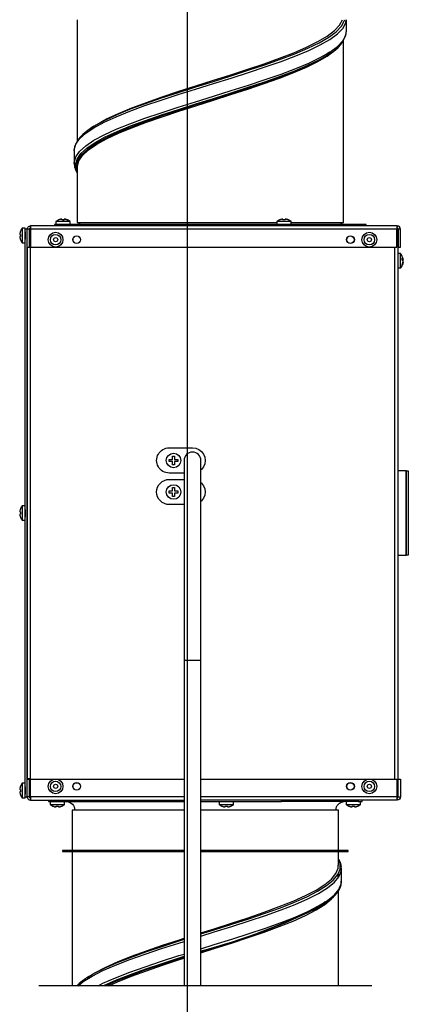
# Model space of a CAD drawing. Units: millimetres. Extents: x 0 to 1047, y -360 to 192.
# Drawn here: x 395 to 411, y 108 to 150 of the extents above; entities that cross this region are included whole.
import ezdxf

# ---------------------------------------------------------------- set-up
doc = ezdxf.new("R2010")
doc.units = ezdxf.units.MM
doc.layers.add('PDF20_Geometry', color=7, linetype='Continuous')

msp = doc.modelspace()

# ---------------------------------------------------------------- linework, layer by layer
at = {"layer": 'PDF20_Geometry', "color": 7, "ltscale": 40.874723}
msp.add_lwpolyline([(401.684, 95.324), (401.684, 158.928)], dxfattribs=at)
at = {"layer": 'PDF20_Geometry', "color": 7}
for points in [[(396.907, 144.099), (396.905, 144.117), (396.901, 144.14), (396.968, 144.373), (397.131, 144.607), (397.39, 144.84), (397.738, 145.074), (398.17, 145.307), (398.679, 145.541), (399.256, 145.774), (399.892, 146.008), (400.575, 146.242), (401.293, 146.475), (402.035, 146.708), (402.787, 146.942), (403.537, 147.176), (404.272, 147.409), (404.979, 147.643), (405.647, 147.877), (406.263, 148.11), (406.818, 148.343), (407.301, 148.577), (407.706, 148.811), (408.023, 149.044), (408.249, 149.278), (408.379, 149.511), (408.398, 149.644)], [(397.033, 149.644), (397.033, 144.516)], [(397.546, 145.005), (397.655, 145.079), (397.783, 145.166), (398.212, 145.4), (398.716, 145.633), (399.288, 145.867), (399.918, 146.1), (400.594, 146.334), (401.306, 146.568), (402.04, 146.801), (402.786, 147.035), (403.529, 147.268), (404.257, 147.502), (404.958, 147.735), (405.619, 147.969), (406.23, 148.203), (406.78, 148.436), (407.258, 148.67), (407.659, 148.903), (407.973, 149.137), (408.197, 149.37), (408.326, 149.604), (408.332, 149.644)], [(397.738, 145.134), (397.852, 145.213), (398.274, 145.446), (398.771, 145.68), (399.335, 145.913), (399.956, 146.147), (400.623, 146.38), (401.325, 146.614), (402.049, 146.847), (402.784, 147.081), (403.517, 147.315), (404.235, 147.548), (404.925, 147.782), (405.578, 148.015), (406.18, 148.249), (406.721, 148.482), (407.194, 148.716), (407.589, 148.949), (407.899, 149.183), (408.119, 149.417), (408.243, 149.644)], [(396.907, 143.564), (396.901, 143.606), (396.968, 143.84), (397.131, 144.073), (397.39, 144.307), (397.738, 144.54), (398.17, 144.774), (398.679, 145.007), (399.256, 145.241), (399.892, 145.474), (400.575, 145.708), (401.293, 145.941), (402.035, 146.175), (402.787, 146.408), (403.537, 146.642), (404.272, 146.875), (404.979, 147.109), (405.647, 147.343), (406.263, 147.576), (406.818, 147.81), (407.301, 148.043), (407.706, 148.277), (408.023, 148.51), (408.249, 148.744), (408.379, 148.977), (408.406, 149.169)], [(406.077, 141.07), (406.287, 141.07), (406.596, 141.07), (406.884, 141.07), (407.148, 141.07), (407.387, 141.07), (407.6, 141.07), (407.786, 141.07), (407.943, 141.07), (408.071, 141.07), (408.169, 141.07), (408.236, 141.07), (408.273, 141.07), (408.28, 141.07), (408.28, 148.754)], [(397.04, 143.396), (397.035, 143.436), (397.1, 143.67), (397.26, 143.903), (397.511, 144.137), (397.852, 144.371), (398.274, 144.604), (398.771, 144.838), (399.335, 145.071), (399.956, 145.305), (400.623, 145.538), (401.325, 145.772), (402.049, 146.005), (402.784, 146.239), (403.517, 146.473), (404.235, 146.706), (404.925, 146.939), (405.578, 147.173), (406.18, 147.407), (406.721, 147.64), (407.194, 147.874), (407.589, 148.107), (407.899, 148.341), (407.967, 148.413)], [(397.033, 143.195), (396.987, 143.28), (396.955, 143.513), (397.021, 143.747), (397.183, 143.98), (397.438, 144.214), (397.783, 144.448), (398.212, 144.681), (398.716, 144.915), (399.288, 145.148), (399.918, 145.382), (400.594, 145.615), (401.306, 145.849), (402.04, 146.082), (402.786, 146.316), (403.529, 146.55), (404.257, 146.783), (404.958, 147.017), (405.619, 147.25), (406.23, 147.484), (406.78, 147.717), (407.258, 147.951), (407.659, 148.184), (407.671, 148.193)], [(407.688, 148.27), (407.586, 148.198)], [(397.729, 145.135), (397.686, 145.106), (397.643, 145.078), (397.42, 144.917), (397.266, 144.787), (397.145, 144.663), (397.095, 144.602), (397.051, 144.543), (397.011, 144.481), (396.965, 144.39), (396.921, 144.263), (396.903, 144.12)], [(396.9, 144.099), (396.9, 143.565), (396.918, 143.415), (396.953, 143.303), (396.999, 143.205), (397.033, 143.15)], [(397.033, 143.396), (397.033, 141.07), (397.038, 141.07), (397.069, 141.07), (397.131, 141.07), (397.224, 141.07), (397.347, 141.07), (397.5, 141.07), (397.681, 141.07), (397.89, 141.07), (398.125, 141.07), (398.385, 141.07), (398.669, 141.07), (398.975, 141.07), (399.302, 141.07), (399.647, 141.07), (400.009, 141.07), (400.386, 141.07), (400.775, 141.07), (401.174, 141.07), (401.582, 141.07), (401.996, 141.07), (402.413, 141.07), (402.832, 141.07), (403.25, 141.07), (403.665, 141.07), (404.074, 141.07), (404.475, 141.07), (404.866, 141.07), (405.245, 141.07), (405.463, 141.07)], [(395.05, 140.826), (395.041, 140.825), (395.033, 140.822), (395.025, 140.818), (395.018, 140.813), (395.013, 140.806), (395.008, 140.798), (395.006, 140.79), (395.005, 140.781), (394.916, 140.781), (394.827, 140.781), (394.827, 140.795), (394.827, 140.82), (394.827, 140.821), (394.707, 140.821), (394.696, 140.807), (394.685, 140.793), (394.675, 140.779), (394.666, 140.764), (394.657, 140.749), (394.649, 140.734), (394.641, 140.718), (394.634, 140.702)], [(394.707, 140.821), (394.707, 140.82), (394.707, 140.795), (394.707, 140.74), (394.707, 140.66), (394.707, 140.565), (394.707, 140.463), (394.707, 140.368), (394.707, 140.288), (394.707, 140.233), (394.707, 140.208), (394.707, 140.207)], [(394.916, 117.515), (394.916, 140.025), (394.916, 140.781), (394.919, 140.807), (394.926, 140.832), (394.939, 140.855), (394.955, 140.875), (394.975, 140.892), (394.998, 140.904), (395.023, 140.912), (395.05, 140.915)], [(410.597, 140.781), (410.597, 140.025), (410.686, 140.025), (410.686, 140.781), (410.676, 140.832), (410.647, 140.875), (410.604, 140.904), (410.553, 140.915), (395.05, 140.915), (395.05, 140.912), (395.05, 140.904), (395.05, 140.892), (395.05, 140.875), (395.05, 140.855), (395.05, 140.832), (395.05, 140.807), (395.05, 140.781), (395.05, 140.025), (410.534, 140.025), (410.534, 140.781), (395.05, 140.781)], [(409.24, 140.915), (409.24, 140.981), (409.225, 140.981), (409.178, 140.981), (409.1, 140.981), (408.991, 140.981), (408.852, 140.981), (408.683, 140.981), (408.486, 140.981), (408.261, 140.981), (408.01, 140.981), (407.732, 140.981), (407.431, 140.981), (407.107, 140.981), (406.761, 140.981), (406.396, 140.981), (406.014, 140.981), (405.615, 140.981), (405.202, 140.981), (404.777, 140.981), (404.342, 140.981), (403.899, 140.981), (403.45, 140.981), (402.997, 140.981), (402.543, 140.981), (402.089, 140.981), (401.638, 140.981), (401.191, 140.981), (400.752, 140.981), (400.322, 140.981), (399.903, 140.981), (399.496, 140.981), (399.106, 140.981), (398.732, 140.981), (398.376, 140.981), (398.041, 140.981), (397.728, 140.981), (397.439, 140.981), (397.174, 140.981), (396.936, 140.981), (396.725, 140.981), (396.542, 140.981), (396.388, 140.981), (396.264, 140.981), (396.171, 140.981), (396.108, 140.981), (396.076, 140.981), (396.073, 140.981), (396.073, 140.915)], [(396.736, 140.981), (396.736, 141.102), (396.735, 141.102), (396.709, 141.102), (396.653, 141.102), (396.573, 141.102), (396.478, 141.102), (396.376, 141.102), (396.281, 141.102), (396.202, 141.102), (396.147, 141.102), (396.123, 141.102), (396.121, 141.102), (396.121, 140.981)], [(396.615, 141.172), (396.615, 141.172), (396.598, 141.179), (396.581, 141.185), (396.564, 141.191), (396.546, 141.195), (396.529, 141.2), (396.511, 141.203), (396.493, 141.206), (396.475, 141.208), (396.474, 141.172), (396.463, 141.173), (396.451, 141.174), (396.439, 141.175), (396.428, 141.175), (396.416, 141.175), (396.404, 141.174), (396.393, 141.173), (396.381, 141.172), (396.382, 141.208), (396.364, 141.206), (396.346, 141.203), (396.328, 141.2), (396.31, 141.195), (396.293, 141.191), (396.275, 141.185), (396.258, 141.179), (396.241, 141.172), (396.242, 141.172), (396.22, 141.165), (396.128, 141.107), (396.125, 141.103)], [(396.382, 141.172), (396.382, 141.208), (396.383, 141.172)], [(396.382, 141.172), (396.382, 141.208)], [(396.429, 141.175), (396.43, 141.175), (396.441, 141.175), (396.453, 141.174), (396.465, 141.173), (396.476, 141.172)], [(396.475, 141.208), (396.493, 141.206), (396.511, 141.203), (396.529, 141.2), (396.547, 141.195), (396.565, 141.191), (396.582, 141.185), (396.599, 141.179), (396.616, 141.172)], [(396.475, 141.208), (396.475, 141.208)], [(396.734, 141.102), (396.728, 141.108), (396.645, 141.161), (396.615, 141.172)], [(397.14, 141.07), (397.139, 141.053), (397.133, 141.036), (397.125, 141.021), (397.114, 141.007), (397.101, 140.996), (397.085, 140.988), (397.069, 140.983), (397.051, 140.981)], [(410.534, 140.781), (410.539, 140.798), (410.543, 140.813), (410.548, 140.822), (410.553, 140.826), (410.553, 140.915), (410.548, 140.904), (410.543, 140.875), (410.539, 140.832), (410.534, 140.781), (410.536, 140.781), (410.552, 140.781), (410.565, 140.781), (410.572, 140.781), (410.575, 140.781), (410.575, 116.759), (410.572, 116.759), (410.565, 116.759), (410.552, 116.759), (410.536, 116.759), (410.534, 116.759), (410.539, 116.708), (410.543, 116.665), (410.548, 116.636), (410.553, 116.626), (402.256, 116.626)], [(405.583, 141.175), (405.567, 141.167), (405.551, 141.16), (405.536, 141.151), (405.521, 141.142), (405.506, 141.133), (405.491, 141.123), (405.477, 141.113), (405.463, 141.102), (405.463, 140.981)], [(406.077, 141.102), (406.076, 141.102), (406.051, 141.102), (405.996, 141.102), (405.916, 141.102), (405.821, 141.102), (405.72, 141.102), (405.624, 141.102), (405.545, 141.102), (405.489, 141.102), (405.465, 141.102), (405.463, 141.102)], [(405.957, 141.172), (405.94, 141.179), (405.923, 141.185), (405.906, 141.191), (405.888, 141.195), (405.871, 141.2), (405.853, 141.203), (405.835, 141.206), (405.817, 141.208), (405.817, 141.172), (405.805, 141.173), (405.794, 141.174), (405.782, 141.175), (405.77, 141.175), (405.759, 141.175), (405.747, 141.174), (405.735, 141.173), (405.724, 141.172), (405.724, 141.208), (405.706, 141.206), (405.688, 141.203), (405.67, 141.2), (405.652, 141.195), (405.635, 141.191), (405.618, 141.185), (405.6, 141.179), (405.584, 141.172)], [(406.077, 140.981), (406.077, 141.102), (406.064, 141.113), (406.05, 141.123), (406.035, 141.133), (406.02, 141.142), (406.005, 141.151), (405.99, 141.159), (405.974, 141.167), (405.958, 141.174)], [(408.262, 140.981), (408.244, 140.983), (408.228, 140.988), (408.212, 140.996), (408.199, 141.007), (408.188, 141.021), (408.18, 141.036), (408.175, 141.053), (408.173, 141.07)], [(410.686, 140.781), (410.597, 140.781), (410.594, 140.798), (410.584, 140.813), (410.57, 140.822), (410.553, 140.826)], [(394.636, 140.701), (394.629, 140.684), (394.623, 140.667), (394.618, 140.65), (394.613, 140.632), (394.609, 140.615), (394.605, 140.597), (394.603, 140.579), (394.6, 140.561), (394.636, 140.561), (394.635, 140.549), (394.634, 140.537), (394.634, 140.526), (394.633, 140.514), (394.634, 140.502), (394.634, 140.491), (394.635, 140.479), (394.636, 140.467), (394.6, 140.467), (394.603, 140.449), (394.605, 140.432), (394.609, 140.414), (394.613, 140.396), (394.618, 140.378), (394.623, 140.361), (394.629, 140.344), (394.636, 140.327)], [(394.827, 140.666), (394.827, 140.66), (394.827, 140.565), (394.827, 140.463), (394.827, 140.368), (394.827, 140.363)], [(395.005, 140.781), (395.005, 140.025), (395.005, 140.003)], [(394.634, 140.327), (394.641, 140.31), (394.649, 140.295), (394.657, 140.28), (394.666, 140.264), (394.675, 140.25), (394.685, 140.235), (394.696, 140.221), (394.707, 140.207), (394.827, 140.207)], [(394.916, 140.025), (395.005, 140.025)], [(395.05, 140.003), (395.023, 140.003), (394.998, 140.003), (394.975, 140.003), (394.955, 140.003), (394.939, 140.003), (394.926, 140.003), (394.919, 140.003), (394.916, 140.003), (394.916, 117.538), (394.919, 117.538), (394.926, 117.538), (394.939, 117.538), (394.955, 117.538), (394.975, 117.538), (394.998, 117.538), (395.023, 117.538), (395.05, 117.538)], [(395.05, 117.515), (395.05, 117.538), (395.05, 140.003), (395.05, 140.025)], [(410.441, 140.025), (410.441, 117.515)], [(410.575, 139.14), (410.695, 139.14), (410.695, 139.154), (410.695, 139.2), (410.695, 139.273), (410.695, 139.365), (410.695, 139.466), (410.695, 139.564), (410.695, 139.65), (410.695, 139.713), (410.695, 139.748), (410.695, 139.753), (410.575, 139.753)], [(410.788, 139.572), (410.767, 139.628), (410.751, 139.67), (410.695, 139.752)], [(410.796, 139.385), (410.802, 139.385), (410.8, 139.369), (410.796, 139.352), (410.793, 139.336), (410.789, 139.32), (410.784, 139.303), (410.779, 139.287), (410.773, 139.272), (410.766, 139.256), (410.766, 139.292), (410.773, 139.307), (410.779, 139.323), (410.784, 139.339), (410.789, 139.355), (410.793, 139.372), (410.796, 139.388), (410.8, 139.405), (410.802, 139.421), (410.766, 139.475), (410.767, 139.486), (410.768, 139.497), (410.768, 139.507), (410.768, 139.518), (410.768, 139.529), (410.768, 139.54), (410.767, 139.55), (410.766, 139.561), (410.802, 139.508), (410.8, 139.524), (410.796, 139.541), (410.793, 139.557), (410.79, 139.572)], [(410.697, 139.142), (410.701, 139.147), (410.755, 139.231), (410.768, 139.265), (410.788, 139.321)], [(410.796, 139.508), (410.796, 139.505), (410.8, 139.488), (410.802, 139.472), (410.768, 139.472)], [(410.768, 139.508), (410.802, 139.508)], [(410.931, 130.549), (410.575, 130.549), (410.575, 126.991), (410.931, 126.991)], [(410.575, 130.549), (410.575, 130.549)], [(410.931, 130.55), (410.931, 130.55)], [(410.931, 130.549), (410.931, 130.549), (410.931, 126.991), (410.931, 126.991)], [(402.256, 130.058), (402.278, 130.037), (402.363, 129.927), (402.416, 129.798), (402.434, 129.66), (402.416, 129.522), (402.363, 129.393), (402.278, 129.282), (402.256, 129.262)], [(394.636, 128.957), (394.629, 128.94), (394.623, 128.923), (394.618, 128.906), (394.613, 128.888), (394.609, 128.87), (394.605, 128.853), (394.603, 128.835), (394.6, 128.817), (394.636, 128.817), (394.635, 128.805), (394.634, 128.793), (394.634, 128.782), (394.633, 128.77), (394.634, 128.758), (394.634, 128.747), (394.635, 128.735), (394.636, 128.723), (394.6, 128.723), (394.603, 128.705), (394.605, 128.687), (394.609, 128.67), (394.613, 128.652), (394.618, 128.635), (394.623, 128.617), (394.629, 128.6), (394.636, 128.583)], [(394.827, 129.077), (394.707, 129.077), (394.696, 129.063), (394.685, 129.049), (394.675, 129.035), (394.666, 129.02), (394.657, 129.005), (394.649, 128.99), (394.641, 128.974), (394.634, 128.958)], [(394.707, 129.077), (394.707, 129.076), (394.707, 129.051), (394.707, 128.996), (394.707, 128.916), (394.707, 128.821), (394.707, 128.72), (394.707, 128.624), (394.707, 128.544), (394.707, 128.489), (394.707, 128.464), (394.707, 128.463)], [(394.827, 128.926), (394.827, 128.916), (394.827, 128.821), (394.827, 128.72), (394.827, 128.624), (394.827, 128.614)], [(394.634, 128.583), (394.641, 128.567), (394.649, 128.551), (394.657, 128.535), (394.666, 128.52), (394.675, 128.505), (394.685, 128.491), (394.696, 128.477), (394.707, 128.463), (394.827, 128.463)], [(410.575, 126.991), (410.575, 126.991)], [(410.931, 126.991), (410.931, 126.991)], [(401.544, 122.542), (401.56, 122.542), (401.606, 122.542), (401.678, 122.542), (401.77, 122.542), (401.874, 122.542), (401.98, 122.542), (402.078, 122.542), (402.161, 122.542), (402.221, 122.542), (402.252, 122.542), (402.256, 122.542)], [(394.634, 116.838), (394.641, 116.822), (394.649, 116.807), (394.657, 116.791), (394.666, 116.776), (394.675, 116.761), (394.685, 116.747), (394.696, 116.733), (394.707, 116.719), (394.827, 116.719), (394.827, 116.72), (394.827, 116.745), (394.827, 116.759), (394.916, 116.759), (394.916, 117.515), (395.005, 117.515), (395.005, 116.759), (394.916, 116.759), (394.919, 116.733), (394.926, 116.708), (394.939, 116.685), (394.955, 116.665), (394.975, 116.648), (394.998, 116.636), (395.023, 116.628), (395.05, 116.626)], [(395.007, 117.538), (395.007, 116.747)], [(395.05, 116.759), (395.05, 117.515), (401.544, 117.515)], [(402.256, 117.515), (410.534, 117.515), (410.534, 116.759), (402.256, 116.759)], [(410.597, 116.759), (410.597, 117.515), (410.686, 117.515), (410.686, 116.759), (410.676, 116.708), (410.647, 116.665), (410.604, 116.636), (410.553, 116.626), (410.553, 116.715), (410.548, 116.718), (410.543, 116.728), (410.539, 116.742), (410.534, 116.759)], [(394.636, 117.213), (394.629, 117.196), (394.623, 117.179), (394.618, 117.162), (394.613, 117.144), (394.609, 117.127), (394.605, 117.109), (394.603, 117.091), (394.6, 117.073), (394.636, 117.073), (394.635, 117.061), (394.634, 117.049), (394.634, 117.038), (394.633, 117.026), (394.634, 117.014), (394.634, 117.003), (394.635, 116.991), (394.636, 116.979), (394.6, 116.979), (394.603, 116.961), (394.605, 116.943), (394.609, 116.925), (394.613, 116.908), (394.618, 116.89), (394.623, 116.873), (394.629, 116.856), (394.636, 116.839)], [(394.827, 117.333), (394.707, 117.333), (394.696, 117.319), (394.685, 117.305), (394.675, 117.291), (394.666, 117.276), (394.657, 117.261), (394.649, 117.245), (394.641, 117.23), (394.634, 117.214)], [(394.707, 117.333), (394.707, 117.332), (394.707, 117.307), (394.707, 117.252), (394.707, 117.172), (394.707, 117.077), (394.707, 116.975), (394.707, 116.88), (394.707, 116.8), (394.707, 116.745), (394.707, 116.72), (394.707, 116.719)], [(394.827, 117.182), (394.827, 117.172), (394.827, 117.077), (394.827, 116.975), (394.827, 116.88), (394.827, 116.87)], [(395.007, 117.182), (395.005, 117.182)], [(395.005, 116.87), (395.007, 116.87)], [(395.005, 116.759), (395.006, 116.75), (395.008, 116.742), (395.013, 116.734), (395.018, 116.728), (395.025, 116.722), (395.033, 116.718), (395.041, 116.715), (395.05, 116.715)], [(401.544, 116.759), (395.05, 116.759), (395.05, 116.733), (395.05, 116.708), (395.05, 116.685), (395.05, 116.665), (395.05, 116.648), (395.05, 116.636), (395.05, 116.628), (395.05, 116.626), (401.544, 116.626)], [(410.553, 116.715), (410.57, 116.718), (410.584, 116.728), (410.594, 116.742), (410.597, 116.759), (410.686, 116.759)], [(395.816, 116.626), (395.816, 116.559), (395.817, 116.559), (395.837, 116.559), (395.889, 116.559), (395.972, 116.559), (396.085, 116.559), (396.229, 116.559), (396.402, 116.559), (396.604, 116.559), (396.834, 116.559), (397.09, 116.559), (397.371, 116.559), (397.677, 116.559), (398.005, 116.559), (398.354, 116.559), (398.723, 116.559), (399.109, 116.559), (399.511, 116.559), (399.927, 116.559), (400.356, 116.559), (400.793, 116.559), (401.239, 116.559), (401.544, 116.559)], [(395.884, 116.559), (395.884, 116.438), (395.898, 116.427), (395.912, 116.417), (395.926, 116.407), (395.941, 116.398), (395.956, 116.389), (395.971, 116.381), (395.987, 116.373), (396.003, 116.366)], [(395.884, 116.438), (395.885, 116.438), (395.91, 116.438), (395.965, 116.438), (396.045, 116.438), (396.14, 116.438), (396.241, 116.438), (396.337, 116.438), (396.417, 116.438), (396.472, 116.438), (396.497, 116.438), (396.498, 116.438)], [(396.004, 116.368), (396.021, 116.361), (396.038, 116.355), (396.055, 116.35), (396.073, 116.345), (396.09, 116.34), (396.108, 116.337), (396.126, 116.334), (396.144, 116.332), (396.144, 116.368), (396.156, 116.367), (396.167, 116.366), (396.179, 116.366), (396.191, 116.365), (396.203, 116.366), (396.214, 116.366), (396.226, 116.367), (396.238, 116.368), (396.238, 116.332), (396.256, 116.334), (396.273, 116.337), (396.291, 116.34), (396.309, 116.345), (396.326, 116.35), (396.344, 116.355), (396.361, 116.361), (396.378, 116.368)], [(396.378, 116.366), (396.394, 116.373), (396.41, 116.38), (396.426, 116.389), (396.441, 116.398), (396.456, 116.407), (396.47, 116.417), (396.484, 116.427), (396.498, 116.438), (396.498, 116.559)], [(396.573, 116.559), (396.642, 116.552), (396.709, 116.532), (396.77, 116.499), (396.824, 116.455), (396.869, 116.401), (396.901, 116.339), (396.922, 116.272), (396.928, 116.203)], [(402.256, 116.559), (402.602, 116.559), (403.058, 116.559), (403.51, 116.559), (403.958, 116.559), (404.399, 116.559), (404.83, 116.559), (405.25, 116.559), (405.657, 116.559), (405.657, 116.626)], [(403.028, 116.559), (403.028, 116.438), (403.041, 116.427), (403.055, 116.417), (403.07, 116.407), (403.085, 116.398), (403.1, 116.389), (403.115, 116.381), (403.131, 116.373), (403.146, 116.366)], [(403.028, 116.438), (403.029, 116.438), (403.053, 116.438), (403.109, 116.438), (403.188, 116.438), (403.284, 116.438), (403.385, 116.438), (403.481, 116.438), (403.56, 116.438), (403.615, 116.438), (403.64, 116.438), (403.641, 116.438)], [(403.148, 116.368), (403.165, 116.361), (403.181, 116.355), (403.199, 116.35), (403.216, 116.345), (403.234, 116.34), (403.252, 116.337), (403.27, 116.334), (403.288, 116.332), (403.288, 116.368), (403.3, 116.367), (403.311, 116.366), (403.323, 116.366), (403.335, 116.365), (403.346, 116.366), (403.358, 116.366), (403.37, 116.367), (403.381, 116.368), (403.381, 116.332), (403.399, 116.334), (403.417, 116.337), (403.435, 116.34), (403.453, 116.345), (403.47, 116.35), (403.487, 116.355), (403.504, 116.361), (403.521, 116.368)], [(403.522, 116.366), (403.538, 116.373), (403.554, 116.38), (403.569, 116.389), (403.584, 116.398), (403.599, 116.407), (403.614, 116.417), (403.628, 116.427), (403.641, 116.438), (403.641, 116.559)], [(408.908, 116.559), (405.657, 116.559)], [(407.961, 116.203), (407.968, 116.272), (407.988, 116.339), (408.021, 116.401), (408.065, 116.455), (408.119, 116.499), (408.181, 116.532), (408.247, 116.552), (408.317, 116.559)], [(408.392, 116.559), (408.392, 116.438), (408.405, 116.427), (408.419, 116.417), (408.434, 116.407), (408.449, 116.398), (408.464, 116.389), (408.479, 116.381), (408.495, 116.373), (408.511, 116.366)], [(408.392, 116.438), (408.393, 116.438), (408.418, 116.438), (408.473, 116.438), (408.553, 116.438), (408.648, 116.438), (408.749, 116.438), (408.845, 116.438), (408.925, 116.438), (408.98, 116.438), (409.005, 116.438), (409.006, 116.438)], [(408.512, 116.368), (408.529, 116.361), (408.546, 116.355), (408.563, 116.35), (408.581, 116.345), (408.598, 116.34), (408.616, 116.337), (408.634, 116.334), (408.652, 116.332), (408.652, 116.368), (408.664, 116.367), (408.675, 116.366), (408.687, 116.366), (408.699, 116.365), (408.71, 116.366), (408.722, 116.366), (408.734, 116.367), (408.745, 116.368), (408.745, 116.332), (408.763, 116.334), (408.781, 116.337), (408.799, 116.34), (408.817, 116.345), (408.834, 116.35), (408.851, 116.355), (408.869, 116.361), (408.885, 116.368)], [(408.886, 116.366), (408.902, 116.373), (408.918, 116.38), (408.933, 116.389), (408.949, 116.398), (408.963, 116.407), (408.978, 116.417), (408.992, 116.427), (409.006, 116.438), (409.006, 116.559)], [(408.908, 116.626), (408.908, 116.559), (408.994, 116.559), (409.049, 116.559), (409.072, 116.559), (409.073, 116.559), (409.073, 116.626)], [(401.553, 116.203), (401.469, 116.203), (401.06, 116.203), (400.658, 116.203), (400.266, 116.203), (399.886, 116.203), (399.521, 116.203), (399.171, 116.203), (398.84, 116.203), (398.529, 116.203), (398.239, 116.203), (397.973, 116.203), (397.732, 116.203), (397.516, 116.203), (397.329, 116.203), (397.169, 116.203), (397.039, 116.203), (396.939, 116.203), (396.869, 116.203), (396.83, 116.203), (396.822, 116.203), (396.822, 114.49)], [(408.068, 114.49), (408.068, 116.203), (408.065, 116.203), (408.036, 116.203), (407.976, 116.203), (407.886, 116.203), (407.765, 116.203), (407.615, 116.203), (407.436, 116.203), (407.229, 116.203), (406.996, 116.203), (406.738, 116.203), (406.456, 116.203), (406.151, 116.203), (405.826, 116.203), (405.482, 116.203), (405.121, 116.203), (404.746, 116.203), (404.358, 116.203), (403.959, 116.203), (403.551, 116.203), (403.138, 116.203), (402.721, 116.203), (402.302, 116.203), (402.256, 116.203)], [(401.544, 114.49), (401.396, 114.49), (400.971, 114.49), (400.553, 114.49), (400.144, 114.49), (399.748, 114.49), (399.365, 114.49), (398.999, 114.49), (398.651, 114.49), (398.322, 114.49), (398.015, 114.49), (397.731, 114.49), (397.472, 114.49), (397.239, 114.49), (397.032, 114.49), (396.854, 114.49), (396.705, 114.49), (396.586, 114.49), (396.498, 114.49), (396.44, 114.49), (396.414, 114.49), (396.413, 114.49), (396.413, 114.446), (396.414, 114.446), (396.44, 114.446), (396.498, 114.446), (396.586, 114.446), (396.705, 114.446), (396.854, 114.446), (397.032, 114.446), (397.239, 114.446), (397.472, 114.446), (397.731, 114.446), (398.015, 114.446), (398.322, 114.446), (398.651, 114.446), (398.999, 114.446), (399.365, 114.446), (399.748, 114.446), (400.144, 114.446), (400.553, 114.446), (400.971, 114.446), (401.396, 114.446), (401.544, 114.446)], [(396.822, 114.446), (396.822, 108.77)], [(402.256, 114.446), (402.263, 114.446), (402.698, 114.446), (403.132, 114.446), (403.563, 114.446), (403.988, 114.446), (404.405, 114.446), (404.811, 114.446), (405.205, 114.446), (405.585, 114.446), (405.949, 114.446), (406.294, 114.446), (406.619, 114.446), (406.922, 114.446), (407.202, 114.446), (407.457, 114.446), (407.686, 114.446), (407.888, 114.446), (408.061, 114.446), (408.206, 114.446), (408.32, 114.446), (408.403, 114.446), (408.455, 114.446), (408.476, 114.446), (408.477, 114.446), (408.477, 114.49), (408.476, 114.49), (408.455, 114.49), (408.403, 114.49), (408.32, 114.49), (408.206, 114.49), (408.061, 114.49), (407.888, 114.49), (407.686, 114.49), (407.457, 114.49), (407.202, 114.49), (406.922, 114.49), (406.619, 114.49), (406.294, 114.49), (405.949, 114.49), (405.585, 114.49), (405.205, 114.49), (404.811, 114.49), (404.405, 114.49), (403.988, 114.49), (403.563, 114.49), (403.132, 114.49), (402.698, 114.49), (402.263, 114.49), (402.256, 114.49)], [(408.068, 113.867), (408.068, 114.446)], [(402.256, 110.959), (402.819, 111.135), (403.559, 111.369), (404.28, 111.602), (404.968, 111.836), (405.615, 112.069), (406.206, 112.303), (406.734, 112.537), (407.188, 112.77), (407.56, 113.004), (407.846, 113.237), (408.038, 113.471), (408.136, 113.704), (408.135, 113.938), (408.068, 114.1)], [(402.256, 111.004), (402.814, 111.182), (403.543, 111.415), (404.254, 111.648), (404.933, 111.882), (405.57, 112.116), (406.153, 112.349), (406.673, 112.583), (407.121, 112.816), (407.488, 113.05), (407.77, 113.283), (407.96, 113.517), (408.056, 113.75), (408.056, 113.867)], [(408.195, 113.787), (408.187, 113.864), (408.157, 113.968), (408.126, 114.042), (408.091, 114.108), (408.068, 114.145)], [(408.201, 113.194), (408.201, 113.728), (408.198, 113.757)], [(402.256, 110.867), (402.823, 111.043), (403.57, 111.277), (404.296, 111.51), (404.992, 111.743), (405.644, 111.977), (406.241, 112.211), (406.774, 112.444), (407.232, 112.678), (407.608, 112.911), (407.896, 113.145), (408.091, 113.378), (408.189, 113.612), (408.189, 113.728)], [(408.049, 113.328), (408.056, 113.345), (408.056, 113.461)], [(408.071, 113.355), (408.056, 113.393)], [(408.099, 113.398), (408.068, 113.474)], [(402.256, 110.333), (402.823, 110.509), (403.57, 110.743), (404.296, 110.976), (404.992, 111.209), (405.644, 111.443), (406.241, 111.677), (406.774, 111.91), (407.232, 112.144), (407.608, 112.377), (407.896, 112.611), (408.091, 112.844), (408.189, 113.078), (408.189, 113.163), (408.189, 113.194)], [(407.459, 112.216), (407.512, 112.254), (407.65, 112.351), (407.775, 112.454), (407.861, 112.532), (407.935, 112.607), (407.999, 112.681), (408.053, 112.754), (408.097, 112.826), (408.14, 112.91), (408.181, 113.032), (408.196, 113.158), (408.201, 113.194)], [(408.068, 108.77), (408.068, 112.778)], [(402.256, 110.162), (402.814, 110.339), (403.543, 110.573), (404.254, 110.807), (404.933, 111.04), (405.57, 111.273), (406.153, 111.507), (406.673, 111.741), (407.121, 111.974), (407.488, 112.208), (407.77, 112.442), (407.793, 112.47)], [(407.393, 112.178), (407.467, 112.225)], [(407.504, 112.312), (407.418, 112.252)], [(407.421, 112.258), (407.536, 112.331), (407.545, 112.338)], [(397.071, 108.77), (397.283, 108.941), (397.659, 109.174), (398.118, 109.408), (398.651, 109.642), (399.248, 109.875), (399.9, 110.108), (400.596, 110.342), (401.323, 110.576), (401.544, 110.645)], [(397.422, 109.091), (397.443, 109.104), (397.704, 109.267), (398.158, 109.501), (398.686, 109.734), (399.278, 109.967), (399.924, 110.201), (400.613, 110.435), (401.334, 110.668), (401.544, 110.735)], [(397.527, 109.158), (397.77, 109.313), (398.218, 109.547), (398.738, 109.78), (399.322, 110.013), (399.959, 110.247), (400.639, 110.481), (401.349, 110.714), (401.544, 110.777)], [(397.913, 108.77), (398.118, 108.874), (398.651, 109.108), (399.248, 109.341), (399.9, 109.575), (400.596, 109.808), (401.323, 110.042), (401.544, 110.111)], [(398.135, 108.77), (398.158, 108.782), (398.686, 109.015), (399.278, 109.249), (399.924, 109.482), (400.613, 109.716), (401.334, 109.949), (401.544, 110.016)], [(398.24, 108.77), (398.721, 108.984), (399.307, 109.218), (399.947, 109.452), (400.63, 109.685), (401.344, 109.919), (401.544, 109.982)], [(398.363, 108.77), (398.738, 108.938), (399.322, 109.172), (399.959, 109.405), (400.639, 109.639), (401.349, 109.872), (401.544, 109.935)], [(397.518, 109.159), (397.475, 109.131), (397.432, 109.102), (397.414, 109.089)], [(409.48, 108.77), (395.41, 108.77)], [(397.388, 109.071), (397.244, 108.968), (397.113, 108.863), (397.012, 108.77)]]:
    msp.add_lwpolyline(points, dxfattribs=at)
for points in [[(397.033, 143.296), (397.026, 143.355), (397.008, 143.483), (397.073, 143.716), (397.234, 143.95), (397.487, 144.183), (397.829, 144.417), (398.253, 144.65), (398.753, 144.884), (399.32, 145.117), (399.943, 145.351), (400.613, 145.585), (401.318, 145.818), (402.046, 146.052), (402.785, 146.285), (403.521, 146.519), (404.242, 146.752), (404.936, 146.986), (405.591, 147.219), (406.196, 147.453), (406.741, 147.687), (407.215, 147.92), (407.612, 148.153), (407.616, 148.156), (407.645, 148.175), (407.672, 148.193, 0.248914), (408.413, 149.17), (408.413, 149.644)], [(401.544, 130.46), (400.921, 130.46, -1.000001), (400.921, 131.528), (401.9, 131.528), (402.038, 131.51), (402.167, 131.457), (402.278, 131.372), (402.363, 131.261), (402.416, 131.132), (402.434, 130.994), (402.416, 130.856), (402.363, 130.727), (402.278, 130.617), (402.256, 130.597)], [(402.256, 108.77), (402.256, 122.542), (402.256, 123.073), (402.256, 123.602), (402.256, 124.126), (402.256, 124.644), (402.256, 125.154), (402.256, 125.653), (402.256, 126.141), (402.256, 126.614), (402.256, 127.071), (402.256, 127.51), (402.256, 127.93), (402.256, 128.328), (402.256, 128.703), (402.256, 129.055), (402.256, 129.38), (402.256, 129.678), (402.256, 129.949), (402.256, 130.19), (402.256, 130.401), (402.256, 130.581), (402.256, 130.729), (402.256, 130.845), (402.256, 130.928), (402.256, 130.978), (402.256, 130.994, 0.999771), (401.544, 130.994), (401.544, 130.978), (401.544, 130.928), (401.544, 130.845), (401.544, 130.729), (401.544, 130.581), (401.544, 130.401), (401.544, 130.19), (401.544, 129.949), (401.544, 129.678), (401.544, 129.38), (401.544, 129.055), (401.544, 128.703), (401.544, 128.328), (401.544, 127.93), (401.544, 127.51), (401.544, 127.071), (401.544, 126.614), (401.544, 126.141), (401.544, 125.653), (401.544, 125.154), (401.544, 124.644), (401.544, 124.126), (401.544, 123.602), (401.544, 123.073), (401.544, 122.542), (401.544, 108.77)], [(401.544, 129.126), (400.921, 129.126, -0.999999), (400.921, 130.194), (401.544, 130.194)], [(402.256, 110.24, 0.052019), (407.448, 112.214), (407.505, 112.25)], [(402.256, 110.209, 0.05211), (407.401, 112.178), (407.43, 112.197), (407.459, 112.216)]]:
    msp.add_lwpolyline(points, format="xyb", dxfattribs=at)
at = {"layer": 'PDF20_Geometry', "color": 7, "ltscale": 11.440833}
msp.add_lwpolyline([(394.827, 116.759), (394.827, 140.781)], dxfattribs=at)
at = {"layer": 'PDF20_Geometry', "color": 7}
for points in [[(401.053, 130.807), (401.053, 130.824), (401.053, 130.842), (401.053, 130.859), (401.053, 130.876), (401.053, 130.894), (401.053, 130.912), (401.053, 130.93), (401.053, 130.948), (400.913, 130.948), (400.913, 130.959), (400.913, 130.971), (400.913, 130.983), (400.913, 130.994), (400.913, 131.006), (400.913, 131.018), (400.913, 131.029), (400.913, 131.041), (401.053, 131.041), (401.053, 131.059), (401.053, 131.077), (401.053, 131.095), (401.053, 131.113), (401.053, 131.13), (401.053, 131.147), (401.053, 131.164), (401.053, 131.181), (401.146, 131.181), (401.146, 131.164), (401.146, 131.147), (401.146, 131.13), (401.146, 131.113), (401.146, 131.095), (401.146, 131.077), (401.146, 131.059), (401.146, 131.041), (401.286, 131.041), (401.286, 131.029), (401.286, 131.018), (401.286, 131.006), (401.286, 130.994), (401.286, 130.983), (401.286, 130.971), (401.286, 130.959), (401.286, 130.948), (401.146, 130.948), (401.146, 130.93), (401.146, 130.912), (401.146, 130.894), (401.146, 130.876), (401.146, 130.859), (401.146, 130.842), (401.146, 130.824), (401.146, 130.807)], [(410.931, 126.991), (410.931, 130.549), (411.02, 130.549), (411.02, 126.991)], [(401.053, 129.473), (401.053, 129.49), (401.053, 129.507), (401.053, 129.524), (401.053, 129.542), (401.053, 129.559), (401.053, 129.577), (401.053, 129.595), (401.053, 129.613), (400.913, 129.613), (400.913, 129.625), (400.913, 129.637), (400.913, 129.648), (400.913, 129.66), (400.913, 129.672), (400.913, 129.683), (400.913, 129.695), (400.913, 129.707), (401.053, 129.707), (401.053, 129.725), (401.053, 129.742), (401.053, 129.76), (401.053, 129.778), (401.053, 129.795), (401.053, 129.813), (401.053, 129.83), (401.053, 129.847), (401.146, 129.847), (401.146, 129.83), (401.146, 129.813), (401.146, 129.795), (401.146, 129.778), (401.146, 129.76), (401.146, 129.742), (401.146, 129.725), (401.146, 129.707), (401.286, 129.707), (401.286, 129.695), (401.286, 129.683), (401.286, 129.672), (401.286, 129.66), (401.286, 129.648), (401.286, 129.637), (401.286, 129.625), (401.286, 129.613), (401.146, 129.613), (401.146, 129.595), (401.146, 129.577), (401.146, 129.559), (401.146, 129.542), (401.146, 129.524), (401.146, 129.507), (401.146, 129.49), (401.146, 129.473)]]:
    msp.add_lwpolyline(points, close=True, dxfattribs=at)
for centre, radius in [((396.117, 140.336), 0.311), ((396.117, 140.336), 0.222), ((396.117, 140.336), 0.089), ((397.009, 140.336), 0.165), ((397.009, 140.336), 0.156), ((408.575, 140.336), 0.165), ((408.575, 140.336), 0.156), ((409.374, 140.336), 0.311), ((409.374, 140.336), 0.222), ((409.374, 140.336), 0.089), ((401.1, 130.994), 0.307), ((401.1, 129.66), 0.307), ((396.117, 117.204), 0.311), ((409.374, 117.204), 0.311), ((396.117, 117.204), 0.222), ((396.117, 117.204), 0.089), ((397.009, 117.204), 0.165), ((397.009, 117.204), 0.156), ((408.575, 117.204), 0.165), ((408.575, 117.204), 0.156), ((409.374, 117.204), 0.222), ((409.374, 117.204), 0.089)]:
    msp.add_circle(centre, radius, dxfattribs=at)

doc.saveas('drawing.dxf')
